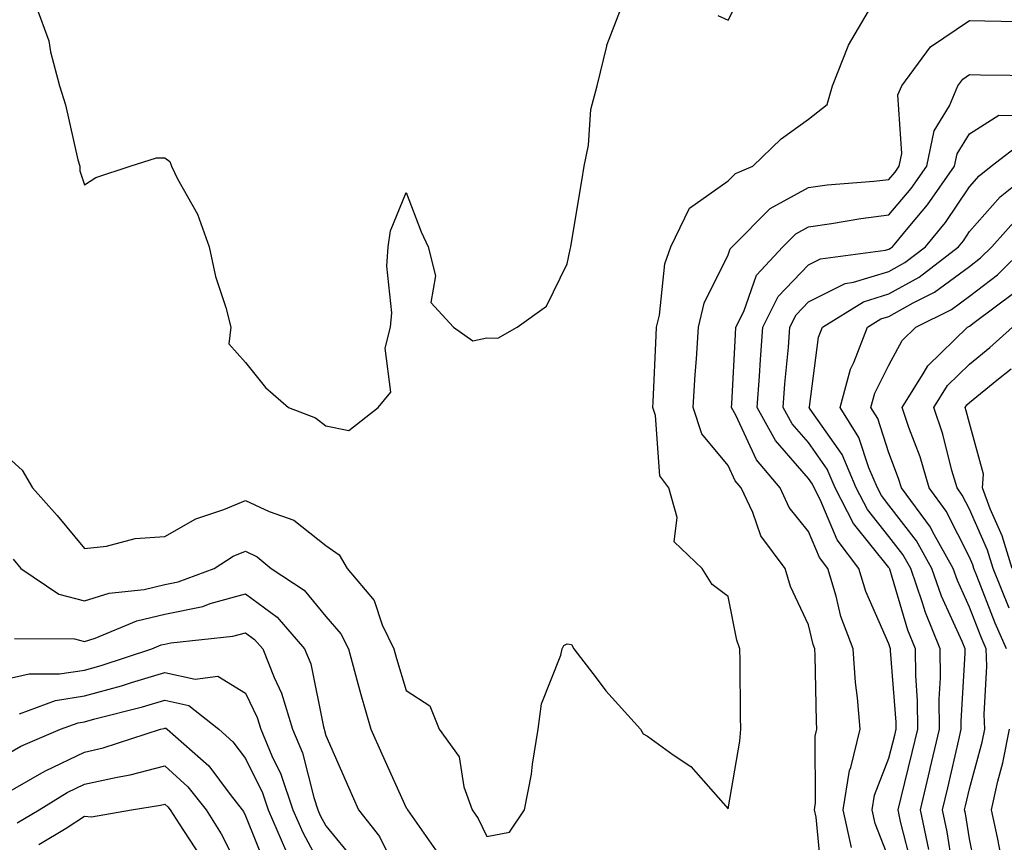
# Model space of a CAD drawing. Units: inches. Extents: x 973763 to 976403, y 7255658 to 7258298.
# Drawn here: x 975850 to 975972, y 7256928 to 7257030 of the extents above; entities that cross this region are included whole.
import ezdxf

# ---------------------------------------------------------------- set-up
doc = ezdxf.new("R2010")
doc.units = ezdxf.units.IN
doc.header["$MEASUREMENT"] = 0
doc.layers.add('Contour_97377255', color=7, linetype='Continuous', true_color=0x102e7d)

msp = doc.modelspace()

# ---------------------------------------------------------------- linework, layer by layer
at = {"layer": 'Contour_97377255'}
for points in [[(975848.05, 7256976.16, 3140), (975850.28, 7256974.15, 3140), (975851.57, 7256971.92, 3140), (975854.65, 7256968.52, 3140), (975858.05, 7256964.4, 3140), (975860.8, 7256964.67, 3140), (975864.35, 7256965.62, 3140), (975868.05, 7256965.88, 3140), (975871.88, 7256968.09, 3140), (975875.38, 7256969.25, 3140), (975878.05, 7256970.38, 3140), (975880.99, 7256968.98, 3140), (975884.06, 7256967.93, 3140), (975888.05, 7256964.76, 3140), (975889.72, 7256963.59, 3140), (975890.7, 7256961.92, 3140), (975894.05, 7256957.92, 3140), (975895.07, 7256954.9, 3140), (975896.51, 7256951.92, 3140), (975896.84, 7256950.71, 3140), (975898.05, 7256946.75, 3140), (975900.96, 7256944.83, 3140), (975902.12, 7256941.92, 3140), (975904.61, 7256938.48, 3140), (975905.19, 7256934.78, 3140), (975906.23, 7256931.92, 3140), (975906.97, 7256930.84, 3140), (975908.05, 7256928.59, 3140), (975910.86, 7256929.11, 3140), (975912.73, 7256931.92, 3140), (975913.62, 7256936.35, 3140), (975913.72, 7256937.59, 3140), (975914.44, 7256941.92, 3140), (975914.87, 7256945.1, 3140), (975917.27, 7256951.14, 3140), (975917.44, 7256951.92, 3140), (975917.64, 7256952.33, 3140), (975918.05, 7256952.53, 3140), (975918.59, 7256952.46, 3140), (975918.88, 7256951.92, 3140), (975921.66, 7256948.31, 3140), (975922.85, 7256946.72, 3140), (975927.16, 7256941.92, 3140), (975927.49, 7256941.36, 3140), (975928.05, 7256941.05, 3140), (975931.23, 7256938.74, 3140), (975933.41, 7256937.28, 3140), (975938.05, 7256932.04, 3140), (975939.51, 7256940.46, 3140), (975939.62, 7256941.92, 3140), (975939.58, 7256943.45, 3140), (975939.56, 7256950.41, 3140), (975939.53, 7256951.92, 3140), (975939.12, 7256952.99, 3140), (975938.05, 7256958.41, 3140), (975936.06, 7256959.93, 3140), (975934.82, 7256961.92, 3140), (975931.35, 7256965.22, 3140), (975931.72, 7256968.25, 3140), (975930.67, 7256971.92, 3140), (975929.56, 7256973.43, 3140), (975929.03, 7256980.94, 3140), (975928.7, 7256981.92, 3140), (975928.74, 7256982.61, 3140), (975929.09, 7256990.88, 3140), (975929.16, 7256991.92, 3140), (975929.52, 7256993.39, 3140), (975930.17, 7256999.8, 3140), (975930.94, 7257001.92, 3140), (975933.25, 7257006.72, 3140), (975938.05, 7257010.11, 3140), (975938.96, 7257011.01, 3140), (975941.12, 7257011.92, 3140), (975944.65, 7257015.32, 3140), (975948.05, 7257017.76, 3140), (975950.35, 7257019.62, 3140), (975951.03, 7257021.92, 3140), (975952.98, 7257026.85, 3140), (975953.01, 7257026.96, 3140), (975955.92, 7257031.92, 3140)], [(975852.01, 7257031.92, 3141), (975853.63, 7257027.5, 3141), (975853.82, 7257026.15, 3141), (975854.93, 7257021.92, 3141), (975855.7, 7257019.57, 3141), (975857.23, 7257012.74, 3141), (975857.45, 7257011.92, 3141), (975857.48, 7257011.35, 3141), (975858.05, 7257009.6, 3141), (975859.45, 7257010.52, 3141), (975863.71, 7257011.92, 3141), (975866.99, 7257012.98, 3141), (975868.05, 7257012.96, 3141), (975868.64, 7257012.51, 3141), (975868.85, 7257011.92, 3141), (975869.61, 7257010.36, 3141), (975872.11, 7257005.98, 3141), (975873.55, 7257001.92, 3141), (975874.34, 7256998.21, 3141), (975875.61, 7256994.36, 3141), (975876.24, 7256991.92, 3141), (975875.97, 7256989.84, 3141), (975878.05, 7256987.54, 3141), (975880.53, 7256984.4, 3141), (975883.41, 7256981.92, 3141), (975886.76, 7256980.63, 3141), (975888.05, 7256979.63, 3141), (975890.91, 7256979.06, 3141), (975894.55, 7256981.92, 3141), (975896.14, 7256983.83, 3141), (975895.42, 7256989.29, 3141), (975896.1, 7256991.92, 3141), (975896.26, 7256993.71, 3141), (975895.65, 7256999.52, 3141), (975895.79, 7257001.92, 3141), (975896.09, 7257003.88, 3141), (975898.05, 7257008.66, 3141), (975899.9, 7257003.77, 3141), (975900.76, 7257001.92, 3141), (975901.66, 7256998.31, 3141), (975901.11, 7256994.98, 3141), (975903.91, 7256991.92, 3141), (975906.33, 7256990.2, 3141), (975908.05, 7256990.58, 3141), (975909.44, 7256990.53, 3141), (975911.82, 7256991.92, 3141), (975915.46, 7256994.51, 3141), (975918.05, 7256999.78, 3141), (975918.41, 7257001.56, 3141), (975918.49, 7257001.92, 3141), (975918.58, 7257002.45, 3141), (975919.85, 7257010.12, 3141), (975920.16, 7257011.92, 3141), (975920.68, 7257014.55, 3141), (975920.98, 7257018.99, 3141), (975921.78, 7257021.92, 3141), (975922.97, 7257026.84, 3141), (975922.98, 7257026.99, 3141), (975924.89, 7257031.92, 3141)], [(975936.78, 7257030.65, 3141), (975938.05, 7257030.07, 3141), (975938.69, 7257031.28, 3141)], [(975949.69, 7256923.56, 3139), (975948.98, 7256930.99, 3139), (975948.78, 7256931.92, 3139), (975948.92, 7256932.79, 3139), (975948.89, 7256941.08, 3139), (975949.09, 7256941.92, 3139), (975949.02, 7256942.89, 3139), (975948.88, 7256951.09, 3139), (975948.82, 7256951.92, 3139), (975948.61, 7256952.48, 3139), (975948.05, 7256954.92, 3139), (975945.81, 7256959.68, 3139), (975945.15, 7256961.92, 3139), (975942.11, 7256965.98, 3139), (975941.11, 7256968.86, 3139), (975939.67, 7256971.92, 3139), (975938.93, 7256972.8, 3139), (975938.05, 7256974.7, 3139), (975934.78, 7256978.65, 3139), (975933.7, 7256981.92, 3139), (975933.96, 7256986.01, 3139), (975934.11, 7256987.98, 3139), (975934.36, 7256991.92, 3139), (975935.09, 7256994.88, 3139), (975938.05, 7257000.9, 3139), (975938.31, 7257001.66, 3139), (975938.56, 7257001.92, 3139), (975943.29, 7257006.68, 3139), (975948.05, 7257009.28, 3139), (975950.37, 7257009.6, 3139), (975956.18, 7257010.05, 3139), (975958.05, 7257010.28, 3139), (975958.8, 7257011.17, 3139), (975959.33, 7257011.92, 3139), (975959.65, 7257013.52, 3139), (975959.17, 7257020.8, 3139), (975959.63, 7257021.92, 3139), (975963.2, 7257026.77, 3139), (975968.05, 7257030.04, 3139), (975969.97, 7257030, 3139), (975976.01, 7257029.88, 3139)], [(975953.37, 7256927.24, 3138), (975952.37, 7256931.92, 3138), (975953.16, 7256936.81, 3138), (975953.3, 7256937.17, 3138), (975954.46, 7256941.92, 3138), (975954.14, 7256945.83, 3138), (975953.88, 7256947.75, 3138), (975953.59, 7256951.92, 3138), (975952.07, 7256955.94, 3138), (975951.5, 7256958.47, 3138), (975950.45, 7256961.92, 3138), (975949.42, 7256963.29, 3138), (975948.05, 7256966.53, 3138), (975945.64, 7256969.51, 3138), (975944.51, 7256971.92, 3138), (975941.57, 7256975.44, 3138), (975939, 7256980.97, 3138), (975938.47, 7256981.92, 3138), (975938.51, 7256982.38, 3138), (975938.96, 7256991.01, 3138), (975939.03, 7256991.92, 3138), (975939.99, 7256993.86, 3138), (975941.57, 7256998.4, 3138), (975944.85, 7257001.92, 3138), (975946.45, 7257003.52, 3138), (975948.05, 7257004.4, 3138), (975950.92, 7257004.79, 3138), (975954.53, 7257005.44, 3138), (975958.05, 7257005.87, 3138), (975960.82, 7257009.15, 3138), (975962.77, 7257011.92, 3138), (975963.66, 7257016.31, 3138), (975965.58, 7257019.45, 3138), (975966.59, 7257021.92, 3138), (975967.21, 7257022.76, 3138), (975968.05, 7257023.32, 3138), (975969.43, 7257023.3, 3138), (975976.76, 7257023.21, 3138)], [(975958.05, 7256925.86, 3137), (975956.32, 7256930.19, 3137), (975955.94, 7256931.92, 3137), (975956.24, 7256933.73, 3137), (975958.05, 7256938.33, 3137), (975958.77, 7256941.2, 3137), (975958.94, 7256941.92, 3137), (975958.93, 7256942.8, 3137), (975958.25, 7256951.72, 3137), (975958.25, 7256951.92, 3137), (975958.19, 7256952.06, 3137), (975958.05, 7256952.54, 3137), (975955.17, 7256959.04, 3137), (975954.3, 7256961.92, 3137), (975951.6, 7256965.47, 3137), (975949.5, 7256970.47, 3137), (975948.75, 7256971.92, 3137), (975948.54, 7256972.41, 3137), (975948.05, 7256973.11, 3137), (975943.96, 7256977.83, 3137), (975941.68, 7256981.92, 3137), (975941.97, 7256985.84, 3137), (975942.07, 7256987.9, 3137), (975942.38, 7256991.92, 3137), (975944.26, 7256995.71, 3137), (975948.05, 7256999.66, 3137), (975949.55, 7257000.42, 3137), (975957.62, 7257001.49, 3137), (975958.05, 7257001.62, 3137), (975958.25, 7257001.72, 3137), (975958.49, 7257001.92, 3137), (975960.66, 7257004.53, 3137), (975962.85, 7257007.12, 3137), (975966.2, 7257011.92, 3137), (975966.52, 7257013.45, 3137), (975968.05, 7257015.96, 3137), (975971.7, 7257018.27, 3137), (975974.38, 7257018.25, 3137)], [(975960.94, 7256924.81, 3136), (975959.5, 7256930.47, 3136), (975959.18, 7256931.92, 3136), (975959.55, 7256933.42, 3136), (975960.95, 7256939.02, 3136), (975961.63, 7256941.92, 3136), (975961.6, 7256945.47, 3136), (975961.37, 7256948.6, 3136), (975961.33, 7256951.92, 3136), (975960.38, 7256954.25, 3136), (975958.15, 7256961.82, 3136), (975958.12, 7256961.92, 3136), (975958.09, 7256961.96, 3136), (975958.05, 7256962.02, 3136), (975953.65, 7256967.52, 3136), (975951.37, 7256971.92, 3136), (975950.37, 7256974.24, 3136), (975948.05, 7256977.56, 3136), (975946.03, 7256979.9, 3136), (975944.91, 7256981.92, 3136), (975945.11, 7256984.86, 3136), (975945.54, 7256989.41, 3136), (975945.74, 7256991.92, 3136), (975946.51, 7256993.46, 3136), (975948.05, 7256995.08, 3136), (975952.61, 7256997.36, 3136), (975953.62, 7256997.49, 3136), (975958.05, 7256998.83, 3136), (975960.03, 7256999.94, 3136), (975962.58, 7257001.92, 3136), (975965.06, 7257004.91, 3136), (975968.05, 7257009.35, 3136), (975969.25, 7257010.72, 3136), (975970.77, 7257011.92, 3136), (975974.87, 7257015.1, 3136)], [(975963.01, 7256926.96, 3135), (975961.95, 7256931.92, 3135), (975963.13, 7256936.84, 3135), (975963.18, 7256937.05, 3135), (975964.34, 7256941.92, 3135), (975964.3, 7256945.67, 3135), (975964.46, 7256948.33, 3135), (975964.43, 7256951.92, 3135), (975962.58, 7256956.45, 3135), (975962.19, 7256957.78, 3135), (975960.76, 7256961.92, 3135), (975959.78, 7256963.65, 3135), (975958.05, 7256965.9, 3135), (975955.37, 7256969.24, 3135), (975953.99, 7256971.92, 3135), (975952.21, 7256976.08, 3135), (975948.26, 7256981.71, 3135), (975948.13, 7256981.92, 3135), (975948.16, 7256982.03, 3135), (975949.29, 7256990.68, 3135), (975949.78, 7256991.92, 3135), (975954.89, 7256995.08, 3135), (975958.05, 7256996.04, 3135), (975961.82, 7256998.15, 3135), (975966.67, 7257001.92, 3135), (975967.3, 7257002.67, 3135), (975968.05, 7257003.8, 3135), (975971.86, 7257008.11, 3135), (975976.65, 7257011.92, 3135)], [(975966.12, 7256923.85, 3134), (975965.3, 7256929.17, 3134), (975964.7, 7256931.92, 3134), (975965.35, 7256934.62, 3134), (975966.72, 7256940.59, 3134), (975967.03, 7256941.92, 3134), (975967.02, 7256942.95, 3134), (975967.52, 7256951.39, 3134), (975967.51, 7256951.92, 3134), (975967.15, 7256952.82, 3134), (975964.59, 7256958.46, 3134), (975963.39, 7256961.92, 3134), (975961.47, 7256965.34, 3134), (975958.05, 7256969.78, 3134), (975957.1, 7256970.97, 3134), (975956.61, 7256971.92, 3134), (975955.53, 7256974.44, 3134), (975954.32, 7256978.19, 3134), (975951.97, 7256981.92, 3134), (975953.26, 7256986.71, 3134), (975953.67, 7256987.54, 3134), (975955.37, 7256991.92, 3134), (975957.02, 7256992.95, 3134), (975958.05, 7256993.26, 3134), (975961.07, 7256994.94, 3134), (975963.71, 7256996.26, 3134), (975968.05, 7256999.47, 3134), (975969.44, 7257000.53, 3134), (975970.84, 7257001.92, 3134), (975974.25, 7257005.72, 3134)], [(975969.14, 7256923.01, 3133), (975968.05, 7256928.28, 3133), (975967.56, 7256931.43, 3133), (975967.45, 7256931.92, 3133), (975967.57, 7256932.4, 3133), (975968.05, 7256934.5, 3133), (975969.65, 7256940.32, 3133), (975969.95, 7256941.92, 3133), (975969.88, 7256943.75, 3133), (975970.22, 7256949.75, 3133), (975970.13, 7256951.92, 3133), (975969.51, 7256953.38, 3133), (975968.05, 7256957.12, 3133), (975966.55, 7256960.42, 3133), (975966.03, 7256961.92, 3133), (975963.45, 7256966.52, 3133), (975963.19, 7256967.06, 3133), (975959.6, 7256971.92, 3133), (975959.25, 7256973.12, 3133), (975958.05, 7256976.29, 3133), (975956.67, 7256980.54, 3133), (975955.81, 7256981.92, 3133), (975956.28, 7256983.69, 3133), (975958.05, 7256987.19, 3133), (975959.7, 7256990.27, 3133), (975961.4, 7256991.92, 3133), (975965.84, 7256994.13, 3133), (975968.05, 7256995.76, 3133), (975971.53, 7256998.44, 3133), (975975.05, 7257001.92, 3133)], [(975972.66, 7256951.92, 3132), (975971.26, 7256955.13, 3132), (975968.99, 7256960.98, 3132), (975968.61, 7256961.92, 3132), (975968.48, 7256962.35, 3132), (975968.05, 7256963.32, 3132), (975965.17, 7256969.04, 3132), (975963.06, 7256971.92, 3132), (975961.91, 7256975.78, 3132), (975960.52, 7256979.45, 3132), (975959.68, 7256981.92, 3132), (975962.44, 7256986.31, 3132), (975962.86, 7256987.11, 3132), (975967.83, 7256991.92, 3132), (975967.97, 7256992, 3132), (975968.05, 7256992.05, 3132), (975968.63, 7256992.5, 3132), (975973.69, 7256996.28, 3132)], [(975973, 7256956.97, 3131), (975970.99, 7256961.92, 3131), (975970.3, 7256964.17, 3131), (975968.05, 7256969.27, 3131), (975967.16, 7256971.03, 3131), (975966.52, 7256971.92, 3131), (975965.86, 7256974.11, 3131), (975964.73, 7256978.6, 3131), (975963.61, 7256981.92, 3131), (975965.32, 7256984.65, 3131), (975968.05, 7256987.33, 3131), (975970.59, 7256989.38, 3131), (975973.41, 7256991.92, 3131)], [(975973.36, 7256961.92, 3130), (975972.11, 7256965.98, 3130), (975970.64, 7256969.33, 3130), (975969.66, 7256971.92, 3130), (975969.78, 7256973.65, 3130), (975968.05, 7256979.97, 3130), (975967.66, 7256981.53, 3130), (975967.52, 7256981.92, 3130), (975967.73, 7256982.24, 3130), (975968.05, 7256982.56, 3130), (975971.46, 7256985.33, 3130), (975973.23, 7256986.74, 3130)], [(975849.19, 7256963.06, 3139), (975850.14, 7256961.92, 3139), (975854.84, 7256958.71, 3139), (975858.05, 7256957.88, 3139), (975861.13, 7256958.84, 3139), (975865.45, 7256959.32, 3139), (975868.05, 7256959.92, 3139), (975869.7, 7256960.27, 3139), (975874.16, 7256961.92, 3139), (975876.53, 7256963.44, 3139), (975878.05, 7256964.08, 3139), (975879.51, 7256963.38, 3139), (975881.24, 7256961.92, 3139), (975885.36, 7256959.23, 3139), (975888.05, 7256955.96, 3139), (975889.93, 7256953.8, 3139), (975890.85, 7256951.92, 3139), (975891.92, 7256948.05, 3139), (975892.39, 7256946.26, 3139), (975893.64, 7256941.92, 3139), (975894.99, 7256938.86, 3139), (975898.05, 7256932.15, 3139), (975898.16, 7256932.03, 3139), (975898.2, 7256931.92, 3139), (975898.48, 7256931.49, 3139), (975902.25, 7256926.12, 3139)], [(975849.34, 7256953.21, 3138), (975856.81, 7256953.16, 3138), (975858.05, 7256952.85, 3138), (975859.39, 7256953.26, 3138), (975864.55, 7256955.42, 3138), (975868.05, 7256956.22, 3138), (975872.77, 7256957.2, 3138), (975873.67, 7256957.55, 3138), (975878.05, 7256958.75, 3138), (975882.01, 7256955.88, 3138), (975885.41, 7256951.92, 3138), (975886.17, 7256950.04, 3138), (975887.74, 7256942.23, 3138), (975887.83, 7256941.92, 3138), (975887.89, 7256941.76, 3138), (975888.05, 7256941.15, 3138), (975890.85, 7256934.72, 3138), (975892.11, 7256931.92, 3138), (975894.73, 7256928.6, 3138), (975898.04, 7256921.93, 3138)], [(975848.05, 7256948.12, 3137), (975851.15, 7256948.82, 3137), (975854.93, 7256948.8, 3137), (975858.05, 7256949.29, 3137), (975860.11, 7256949.86, 3137), (975866.43, 7256951.92, 3137), (975867.57, 7256952.4, 3137), (975868.05, 7256952.51, 3137), (975868.79, 7256952.66, 3137), (975876.49, 7256953.48, 3137), (975878.05, 7256953.91, 3137), (975879.2, 7256953.07, 3137), (975880.2, 7256951.92, 3137), (975881.61, 7256948.36, 3137), (975882.54, 7256946.41, 3137), (975883.89, 7256941.92, 3137), (975885.13, 7256939, 3137), (975886.54, 7256933.43, 3137), (975887.04, 7256931.92, 3137), (975887.35, 7256931.22, 3137), (975888.05, 7256929.91, 3137), (975891.65, 7256925.52, 3137)], [(975849.97, 7256943.84, 3136), (975854.46, 7256945.51, 3136), (975858.05, 7256946.07, 3136), (975862.63, 7256947.34, 3136), (975863.88, 7256947.75, 3136), (975868.05, 7256949, 3136), (975871.82, 7256948.15, 3136), (975874.64, 7256948.51, 3136), (975878.05, 7256946.43, 3136), (975879.51, 7256943.38, 3136), (975879.95, 7256941.92, 3136), (975881.35, 7256938.62, 3136), (975882.47, 7256936.34, 3136), (975883.95, 7256931.92, 3136), (975885.2, 7256929.07, 3136), (975888.05, 7256923.75, 3136)], [(975848.05, 7256938.63, 3135), (975850.15, 7256939.82, 3135), (975855.08, 7256941.92, 3135), (975857.25, 7256942.72, 3135), (975858.05, 7256942.85, 3135), (975859.34, 7256943.21, 3135), (975865.27, 7256944.7, 3135), (975868.05, 7256945.53, 3135), (975871, 7256944.87, 3135), (975874.73, 7256941.92, 3135), (975876.5, 7256940.37, 3135), (975878.05, 7256938.3, 3135), (975880.16, 7256934.03, 3135), (975880.86, 7256931.92, 3135), (975883.05, 7256926.92, 3135)], [(975848.05, 7256933.81, 3134), (975852.45, 7256936.32, 3134), (975853.2, 7256936.77, 3134), (975858.05, 7256939.08, 3134), (975860.37, 7256939.6, 3134), (975867.49, 7256941.92, 3134), (975867.94, 7256942.03, 3134), (975868.05, 7256942.07, 3134), (975868.17, 7256942.04, 3134), (975868.32, 7256941.92, 3134), (975873.49, 7256937.36, 3134), (975876.15, 7256933.82, 3134), (975877.65, 7256931.92, 3134), (975877.81, 7256931.68, 3134), (975878.05, 7256931.18, 3134), (975880.7, 7256924.57, 3134)], [(975972.85, 7256921.92, 3132), (975972.04, 7256925.91, 3132), (975971.52, 7256928.45, 3132), (975970.8, 7256931.92, 3132), (975971.59, 7256935.46, 3132), (975972.22, 7256937.75, 3132), (975973.02, 7256941.92, 3132)], [(975849.69, 7256930.28, 3133), (975852.4, 7256931.92, 3133), (975855.9, 7256934.07, 3133), (975858.05, 7256935.08, 3133), (975862.11, 7256935.98, 3133), (975863.73, 7256936.24, 3133), (975868.05, 7256937.37, 3133), (975870.91, 7256934.78, 3133), (975873.18, 7256931.92, 3133), (975875.05, 7256928.92, 3133), (975878.05, 7256922.94, 3133)], [(975852.39, 7256927.58, 3132), (975855.76, 7256929.63, 3132), (975858.05, 7256931.1, 3132), (975858.92, 7256931.05, 3132), (975863.91, 7256931.92, 3132), (975867.49, 7256932.48, 3132), (975868.05, 7256932.62, 3132), (975868.42, 7256932.29, 3132), (975868.7, 7256931.92, 3132), (975869.8, 7256930.17, 3132), (975872.37, 7256926.24, 3132)]]:
    msp.add_polyline3d(points, dxfattribs=at)

doc.saveas('drawing.dxf')
